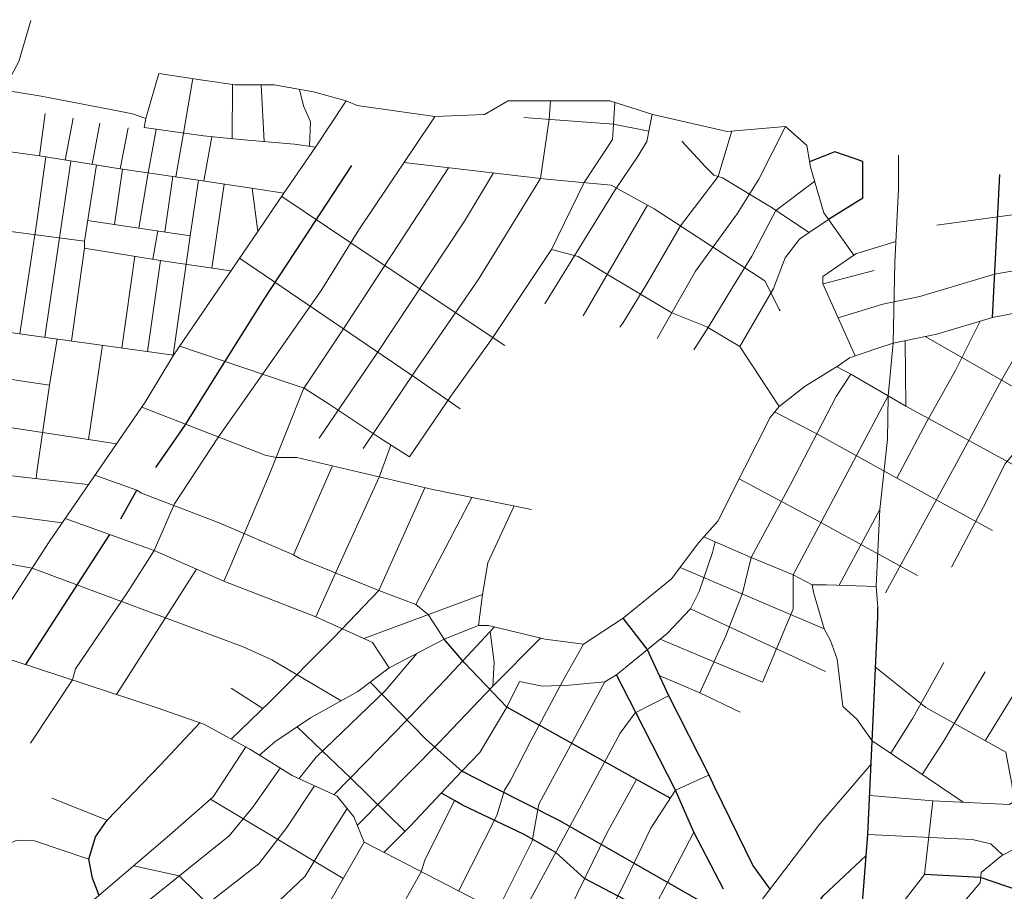
# Model space of a CAD drawing. Units: millimetres. Extents: x 476334 to 480447, y 2280001 to 2283467.
# Drawn here: x 477734 to 479069, y 2281950 to 2283132 of the extents above; entities that cross this region are included whole.
import ezdxf

# ---------------------------------------------------------------- set-up
doc = ezdxf.new("R2010")
doc.units = ezdxf.units.MM
for name, color, linetype, lineweight in [('A Playa Grande', 142, 'Continuous', 0), ('Agua Azul', 142, 'Continuous', 0), ('Agua Clara', 142, 'Continuous', 0), ('Agua Zarca', 142, 'Continuous', 0), ('Agustín de Iturbide', 142, 'Continuous', 0), ('Agustín Lara', 142, 'Continuous', 0), ('Agustín Melgar', 142, 'Continuous', 0), ('Agustín Olachea Áviles', 142, 'Continuous', 0), ('Al Panteón', 142, 'Continuous', 0), ('Andrés Quintanaroo', 142, 'Continuous', 0), ('Andrés Soler', 142, 'Continuous', 0), ('Arroyito', 142, 'Continuous', 0), ('Arturo de Córdova', 142, 'Continuous', 0), ('Atardecer', 142, 'Continuous', 0), ('Av. Federación', 142, 'Continuous', 0), ('Ave Cisne', 142, 'Continuous', 0), ('Blanca Estela Pavón', 142, 'Continuous', 0), ('Bosque', 142, 'Continuous', 0), ('Carlos María Bustamante', 142, 'Continuous', 0), ('Carlos Palacios', 142, 'Continuous', 0), ('Carlos Ruíz Palacios', 142, 'Continuous', 0), ('Colibrí', 142, 'Continuous', 0), ('Cometa', 142, 'Continuous', 0), ('Condor', 142, 'Continuous', 0), ('Día', 142, 'Continuous', 0), ('Eduardo Arozamena', 142, 'Continuous', 0), ('Emilio Indio Fernández', 142, 'Continuous', 0), ('Esther Fernández', 142, 'Continuous', 0), ('Fco. Márquez', 142, 'Continuous', 0), ('Fidel Velázquez', 142, 'Continuous', 0), ('Fidji', 142, 'Continuous', 0), ('Flamingo', 142, 'Continuous', 0), ('Flamingos', 142, 'Continuous', 0), ('Florencio Villareal', 142, 'Continuous', 0), ('Florida', 142, 'Continuous', 0), ('Gabriel Leyva Velázquez', 142, 'Continuous', 0), ('Gabriel Nuño Vicencio', 142, 'Continuous', 0), ('Gaviota', 142, 'Continuous', 0), ('Gloria Marín', 142, 'Continuous', 0), ('Golondrina', 142, 'Continuous', 0), ('Gorrión', 142, 'Continuous', 0), ('Hacienda el Pitillal', 142, 'Continuous', 0), ('Halcón', 142, 'Continuous', 0), ('Heriberto Jara', 142, 'Continuous', 0), ('Hermenegildo Galeana', 142, 'Continuous', 0), ('Ignacio Allende', 142, 'Continuous', 0), ('Ignacio L. Rayón', 142, 'Continuous', 0), ('Ing Luis Favela Icaza', 142, 'Continuous', 0), ('J Guadalupe Zuno', 142, 'Continuous', 0), ('J Jesús González Gallo', 142, 'Continuous', 0), ('Javier Mina', 142, 'Continuous', 0), ('Javier Solís', 142, 'Continuous', 0), ('Jesús Langarica', 142, 'Continuous', 0), ('Jesús Martínez', 142, 'Continuous', 0), ('Jilguero', 142, 'Continuous', 0), ('José Alfredo Jiménez', 142, 'Continuous', 0), ('José de los Reyes', 142, 'Continuous', 0), ('José Manuel Herrera', 142, 'Continuous', 0), ('José Mariano Jiménez', 142, 'Continuous', 0), ('José María Anaya', 142, 'Continuous', 0), ('José María Liceaga', 142, 'Continuous', 0), ('José María Morelos', 142, 'Continuous', 0), ('José Vázquez Galván', 142, 'Continuous', 0), ('Juan Acevedo', 142, 'Continuous', 0), ('Juan Aldama', 142, 'Continuous', 0), ('Juan de la Barrera', 142, 'Continuous', 0), ('Lluvia', 142, 'Continuous', 0), ('Luis Rodríguez', 142, 'Continuous', 0), ('Línea del Ecuador', 142, 'Continuous', 0), ('Madeiros', 142, 'Continuous', 0), ('Malavi', 142, 'Continuous', 0), ('Manantial', 142, 'Continuous', 0), ('Manuel de Mier y Terán', 142, 'Continuous', 0), ('Manuel Pérez Treviño', 142, 'Continuous', 0), ('Mar Caspio', 142, 'Continuous', 0), ('Mar de Cortés', 142, 'Continuous', 0), ('Mar Mediterráneo', 142, 'Continuous', 0), ('Mar Negro', 142, 'Continuous', 0), ('Marcelino García Barragán', 142, 'Continuous', 0), ('Melanesia', 142, 'Continuous', 0), ('Melchor Muzquiz', 142, 'Continuous', 0), ('Melchor Ortega', 142, 'Continuous', 0), ('Miguel de Mier y Terán', 142, 'Continuous', 0), ('Miguel Hidalgo', 142, 'Continuous', 0), ('Miguel Inclan', 142, 'Continuous', 0), ('Miguel Ángel Ramos Arizpe', 142, 'Continuous', 0), ('Montana', 142, 'Continuous', 0), ('Narciso Mendoza', 142, 'Continuous', 0), ('Nicolás Bravo', 142, 'Continuous', 0), ('Océano Antártico', 142, 'Continuous', 0), ('Océano Atlántico', 142, 'Continuous', 0), ('Océano Pacífico', 142, 'Continuous', 0), ('Océano Ártico', 142, 'Continuous', 0), ('Océano Índico', 142, 'Continuous', 0), ('Pavo Real', 142, 'Continuous', 0), ('Pelícanos', 142, 'Continuous', 0), ('Petirrojo', 142, 'Continuous', 0), ('Prl. Melchor Muzquiz', 142, 'Continuous', 0), ('Rafael R Gamboa', 142, 'Continuous', 0), ('Roberto Contreras Quintero', 142, 'Continuous', 0), ('Rodolfo Sánchez Taboada', 142, 'Continuous', 0), ('Roque González Garza', 142, 'Continuous', 0), ('Ruiseñor', 142, 'Continuous', 0), ('Samoa', 142, 'Continuous', 0), ('San Antonio', 142, 'Continuous', 0), ('Sara García', 142, 'Continuous', 0), ('Silvano Barba González', 142, 'Continuous', 0), ('Sin Nombre', 52, 'Continuous', 0), ('Sta María', 142, 'Continuous', 0), ('Sta. María', 142, 'Continuous', 0), ('Tito Guizar', 142, 'Continuous', 0), ('Tordo', 142, 'Continuous', 0), ('Tubai', 142, 'Continuous', 0), ('Valerio Trujano', 142, 'Continuous', 0), ('Venero', 142, 'Continuous', 0), ('Vicente Guerrero', 142, 'Continuous', 0), ('Vicente Riva Palacios', 142, 'Continuous', 0), ('Vista Hermosa', 142, 'Continuous', 0)]:
    doc.layers.add(name, color=color, linetype=linetype, lineweight=lineweight)
for name, color, linetype in [('Bella Vista', 142, 'Continuous'), ('Circuito Quintana Roo', 142, 'Continuous'), ('Dolores del Río', 142, 'Continuous'), ('Garza Blanca', 142, 'Continuous'), ('Holiday Inn', 142, 'Continuous'), ('Joaquín Pardave', 142, 'Continuous'), ('Jorge Negrete', 142, 'Continuous'), ('Josefa Ortíz de Domínguez', 142, 'Continuous'), ('Mario Moreno', 142, 'Continuous'), ('Oscar Rosales', 142, 'Continuous'), ('Pedro Infante', 142, 'Continuous'), ('Prol. OCéano Atlántico', 142, 'Continuous'), ('San Nicolás', 142, 'Continuous')]:
    doc.layers.add(name, color=color, linetype=linetype)

msp = doc.modelspace()

# ---------------------------------------------------------------- linework, layer by layer
at = {"layer": 'A Playa Grande'}
for points in [[(478059.7, 2282134.2), (478080.5, 2282152.4), (478128.7, 2282184.9), (478193, 2282220.8), (478235.4, 2282252.7), (478310.1, 2282291.4), (478356.4, 2282310.3), (478369.9, 2282310.3), (478446.9, 2282291.6), (478498.6, 2282285), (478552.4, 2282320), (478618.3, 2282373.4), (478655.1, 2282422.8), (478681.1, 2282451.7), (478717.3, 2282523.5), (478751.8, 2282592.3), (478764.1, 2282607.1), (478799.4, 2282634.5), (478845.5, 2282663.2), (478859.3, 2282673.1), (478897.7, 2282686.1), (478918.6, 2282693.2)], [(477927.6, 2281763.2), (477947.8, 2281775), (477992.1, 2281793.7), (478040.2, 2281802), (478058.7, 2281808.4), (478117.6, 2281884), (478154.9, 2281935.5), (478201.2, 2282016.3)]]:
    msp.add_lwpolyline(points, dxfattribs=at)
at = {"layer": 'Agua Azul'}
msp.add_lwpolyline([(477992.9, 2282074.6), (478173, 2281967.1)], dxfattribs=at)
at = {"layer": 'Agua Clara'}
for points in [[(477674.2, 2281990.2), (477709.5, 2282009.6), (477730.6, 2282018.9), (477754.3, 2282018), (477828.3, 2281993.4)], [(477888.9, 2281984.3), (477950.7, 2281970.7), (477997.9, 2281924), (478072.4, 2281841.4), (478109.9, 2281811), (478118.3, 2281803.1)]]:
    msp.add_lwpolyline(points, dxfattribs=at)
at = {"layer": 'Agua Zarca'}
msp.add_lwpolyline([(477617.2, 2281874.9), (477641.2, 2281834.8), (477723.5, 2281862.9), (477751.9, 2281872.9), (477838.6, 2281941.1), (477934.1, 2282023.2), (477996.6, 2282077.8), (478005.2, 2282090.9), (478040.8, 2282145.5)], dxfattribs=at)
at = {"layer": 'Agustín de Iturbide'}
for points in [[(478541.4, 2283019.3), (478539.6, 2282990.2), (478538.3, 2282969.1), (478499.5, 2282910.9), (478455.4, 2282820), (478375.1, 2282699.4), (478318.9, 2282621.3), (478263, 2282538.7)], [(478283.7, 2282496.9), (478221.1, 2282357.7), (478160.4, 2282293.7), (478073, 2282206.4), (478021, 2282156.2)], [(478020.9, 2282225.2), (478064, 2282197.7)]]:
    msp.add_lwpolyline(points, dxfattribs=at)
at = {"layer": 'Agustín Lara'}
msp.add_lwpolyline([(478335.9, 2281854.6), (478374.8, 2281926.6), (478386.6, 2281932.9), (478429, 2282017.6), (478436.8, 2282060.8), (478438.1, 2282067.8), (478481.3, 2282147.6), (478527.9, 2282233.6)], dxfattribs=at)
at = {"layer": 'Agustín Melgar'}
msp.add_lwpolyline([(478347.6, 2282483.7), (478271.3, 2282338.7)], dxfattribs=at)
at = {"layer": 'Agustín Olachea Áviles'}
msp.add_lwpolyline([(477803.9, 2282939.7), (477768.6, 2282701.1)], dxfattribs=at)
at = {"layer": 'Al Panteón'}
msp.add_lwpolyline([(478661.9, 2282430.3), (478677.4, 2282423.8), (478726, 2282402.5), (478783.1, 2282378.9), (478808.9, 2282365.5), (478828.3, 2282365.5), (478895.6, 2282363.2)], dxfattribs=at)
at = {"layer": 'Andrés Quintanaroo'}
msp.add_lwpolyline([(478710.6, 2282688.6), (478756.5, 2282767.2), (478772.1, 2282808.7), (478791.5, 2282833.9), (478804.7, 2282842.9), (478831.1, 2282860.5), (478831.1, 2282860.5)], dxfattribs=at)
at = {"layer": 'Andrés Soler'}
msp.add_lwpolyline([(478437.7, 2281848.8), (478470.5, 2281905.8), (478530.4, 2282028.7), (478570.9, 2282101.1)], dxfattribs=at)
at = {"layer": 'Arroyito'}
msp.add_lwpolyline([(477870.4, 2281895.3), (477882.7, 2281916.2), (478018.6, 2282025.1), (478050.6, 2282063.9), (478087.7, 2282116.8)], dxfattribs=at)
at = {"layer": 'Arturo de Córdova'}
msp.add_lwpolyline([(478656.4, 2282218.9), (478691.7, 2282296.3), (478714.3, 2282354.1), (478726, 2282402.5)], dxfattribs=at)
at = {"layer": 'Atardecer'}
msp.add_lwpolyline([(477843.2, 2282991.5), (477832.4, 2282935.6)], dxfattribs=at)
at = {"layer": 'Av. Federación'}
msp.add_lwpolyline([(478918.6, 2282693.2), (478921.1, 2282802.2), (478925.8, 2282902.1), (478925.8, 2282948.1)], dxfattribs=at)
at = {"layer": 'Ave Cisne'}
msp.add_lwpolyline([(477903, 2282985.3), (477983.5, 2282974), (478033.1, 2282969.2), (478107.1, 2282963), (478135.3, 2282958.7)], dxfattribs=at)
at = {"layer": 'Bella Vista'}
msp.add_lwpolyline([(479336.6, 2281855.1), (479106, 2281944.9), (479037.1, 2281968.4), (478961.3, 2281972.7)], dxfattribs=at)
at = {"layer": 'Blanca Estela Pavón'}
msp.add_lwpolyline([(478643.9, 2282332.6), (478827, 2282247.7)], dxfattribs=at)
at = {"layer": 'Bosque'}
msp.add_lwpolyline([(477807, 2282998), (477795.9, 2282941.4)], dxfattribs=at)
at = {"layer": 'Carlos María Bustamante'}
msp.add_lwpolyline([(478764.1, 2282607.1), (478710.6, 2282688.6), (478666, 2282715.3), (478618.5, 2282734.3), (478538, 2282782), (478491.8, 2282810.4), (478455.4, 2282820)], dxfattribs=at)
at = {"layer": 'Carlos Palacios'}
msp.add_lwpolyline([(477826.5, 2282859.3), (477965.3, 2282838.8)], dxfattribs=at)
at = {"layer": 'Carlos Ruíz Palacios'}
msp.add_lwpolyline([(477873.8, 2282929.1), (477862.7, 2282853.9)], dxfattribs=at)
at = {"layer": 'Circuito Quintana Roo'}
for points in [[(478877.4, 2282889.6), (478877.4, 2282939.5), (478839.8, 2282952.5), (478805.4, 2282939)], [(478877.4, 2282889.6), (478831.1, 2282860.5)]]:
    msp.add_lwpolyline(points, dxfattribs=at)
at = {"layer": 'Colibrí'}
msp.add_lwpolyline([(478061.9, 2283043.5), (478066, 2282966.4)], dxfattribs=at)
at = {"layer": 'Cometa'}
msp.add_lwpolyline([(477956.4, 2282977.8), (477946.2, 2282918.6)], dxfattribs=at)
at = {"layer": 'Condor'}
msp.add_lwpolyline([(477846.6, 2282690.1), (477827.5, 2282562.2)], dxfattribs=at)
at = {"layer": 'Dolores del Río'}
msp.add_lwpolyline([(478616.5, 2282076), (478570.9, 2282101.1), (478438.9, 2282175.1), (478394.7, 2282199.2)], dxfattribs=at)
at = {"layer": 'Día'}
msp.add_lwpolyline([(477769, 2283004.6), (477761, 2282946.9)], dxfattribs=at)
at = {"layer": 'Eduardo Arozamena'}
msp.add_lwpolyline([(478601.5, 2282242.5), (478656.4, 2282218.9), (478711.4, 2282192.8)], dxfattribs=at)
at = {"layer": 'Emilio Indio Fernández'}
msp.add_lwpolyline([(478329.5, 2281950), (478381.4, 2282052.5), (478391.7, 2282087), (478399.9, 2282099.8), (478427.5, 2282153.6), (478470.3, 2282234.1), (478498.6, 2282285)], dxfattribs=at)
at = {"layer": 'Esther Fernández'}
msp.add_lwpolyline([(478602.7, 2282291.4), (478741.5, 2282233.1)], dxfattribs=at)
at = {"layer": 'Fco. Márquez'}
msp.add_lwpolyline([(477796, 2282455.3), (477916.6, 2282411.8), (478011.3, 2282370.2), (478135.8, 2282321.9), (478201.1, 2282292.6), (478212.9, 2282287.3), (478235.4, 2282252.7)], dxfattribs=at)
at = {"layer": 'Fidel Velázquez'}
msp.add_lwpolyline([(477749.6, 2283130.4), (477733.2, 2283074.9), (477712.2, 2283036.3), (477695, 2282976.7), (477676, 2282894), (477652.4, 2282791.1), (477617.1, 2282666.7), (477614.7, 2282660)], dxfattribs=at)
at = {"layer": 'Fidji'}
msp.add_lwpolyline([(478884.5, 2282026.6), (479025.8, 2282020.1), (479051.2, 2282014), (479067.3, 2281998.6)], dxfattribs=at)
at = {"layer": 'Flamingo'}
msp.add_lwpolyline([(479120.9, 2282798), (479056.3, 2282786.4), (478954.7, 2282756.3), (478904.5, 2282745.7), (478844, 2282727.4)], dxfattribs=at)
at = {"layer": 'Flamingos'}
msp.add_lwpolyline([(477923.2, 2283058.5), (477905.5, 2282997.9), (477903, 2282985.3)], dxfattribs=at)
at = {"layer": 'Florencio Villareal'}
msp.add_lwpolyline([(478592.1, 2283003.4), (478584.6, 2282966.7), (478573.1, 2282947.2), (478540.7, 2282899.8), (478496.7, 2282827.6), (478446.6, 2282746.5)], dxfattribs=at)
at = {"layer": 'Florida'}
msp.add_lwpolyline([(478919.6, 2281918.8), (478961.3, 2281972.7), (478972.5, 2282072.4)], dxfattribs=at)
at = {"layer": 'Gabriel Leyva Velázquez'}
for points in [[(477908.6, 2282924.1), (477895.9, 2282849.1)], [(477890.5, 2282810.8), (477873, 2282686.4)]]:
    msp.add_lwpolyline(points, dxfattribs=at)
at = {"layer": 'Gabriel Nuño Vicencio'}
for points in [[(478440.6, 2282293.1), (478376.1, 2282228), (478302.4, 2282150.6), (478192.1, 2282039.1)], [(478372.3, 2282301.8), (478377.7, 2282259.9), (478376.1, 2282228)]]:
    msp.add_lwpolyline(points, dxfattribs=at)
at = {"layer": 'Garza Blanca'}
msp.add_lwpolyline([(478853.3, 2281356), (478853.3, 2281446.2), (478856.8, 2281534.2), (478856.8, 2281628), (478865.9, 2281798.4), (478874.5, 2281899.2), (478884.5, 2282026.6), (478892.1, 2282192), (478898.1, 2282322.1), (478898.1, 2282334.4)], dxfattribs=at)
at = {"layer": 'Gaviota'}
msp.add_lwpolyline([(478113.7, 2283037.2), (478119.1, 2283014.8), (478128.5, 2282993.1), (478127.1, 2282959.9)], dxfattribs=at)
at = {"layer": 'Gloria Marín'}
msp.add_lwpolyline([(478629.9, 2282388.9), (478825.3, 2282305.6)], dxfattribs=at)
at = {"layer": 'Golondrina'}
msp.add_lwpolyline([(476998.2, 2282664.4), (477078, 2282645.9), (477133.7, 2282633), (477188, 2282620.3), (477402.2, 2282570.6), (477407.8, 2282560.9), (477487, 2282547.6), (477707.6, 2282515.1), (477826.3, 2282501.5)], dxfattribs=at)
at = {"layer": 'Gorrión'}
msp.add_lwpolyline([(477390.2, 2282504.7), (477637.7, 2282469.5), (477791.9, 2282449.3)], dxfattribs=at)
at = {"layer": 'Hacienda el Pitillal'}
msp.add_lwpolyline([(477297.8, 2283131.7), (477373, 2283118.7), (477417.6, 2283112.3), (477447.3, 2283117.4), (477501, 2283107.8), (477516.7, 2283104.9), (477537.9, 2283082), (477550.4, 2283066.5), (477571.6, 2283058.5), (477591, 2283056.6), (477627.5, 2283050), (477671.8, 2283043), (477763.6, 2283027.8), (477867.1, 2283008.1), (477887.1, 2283004.2), (477905.5, 2282997.9)], dxfattribs=at)
at = {"layer": 'Halcón'}
msp.add_lwpolyline([(477667.2, 2282586.6), (477827.5, 2282562.2), (477865.6, 2282556.5)], dxfattribs=at)
at = {"layer": 'Heriberto Jara'}
msp.add_lwpolyline([(477976.9, 2282914.1), (477965.7, 2282838.7), (477959.9, 2282800)], dxfattribs=at)
at = {"layer": 'Hermenegildo Galeana'}
msp.add_lwpolyline([(478255.4, 2282937.8), (478448.6, 2282915.6), (478536.5, 2282907.5), (478594.7, 2282875.1), (478681.5, 2282818.5), (478744.6, 2282777.4), (478764.2, 2282739.1), (478765.6, 2282736.9)], dxfattribs=at)
at = {"layer": 'Holiday Inn'}
msp.add_lwpolyline([(478810.2, 2281924.7), (478823.7, 2281943.6), (478882.3, 2281998.1)], dxfattribs=at)
at = {"layer": 'Ignacio Allende'}
for points in [[(478315.9, 2282930.8), (478170.8, 2282708.3), (478119.3, 2282631.1), (478073.2, 2282515.4), (478018, 2282385.6), (478011.3, 2282370.2)], [(477974.1, 2282386.6), (477865.7, 2282216.7)]]:
    msp.add_lwpolyline(points, dxfattribs=at)
at = {"layer": 'Ignacio L. Rayón'}
for points in [[(478376.8, 2282923.8), (478337.3, 2282858.5), (478218.6, 2282678.8), (478140.3, 2282564.3)], [(478158.7, 2282526.5), (478105.8, 2282405.9)]]:
    msp.add_lwpolyline(points, dxfattribs=at)
at = {"layer": 'Ing Luis Favela Icaza'}
msp.add_lwpolyline([(478256.8, 2282031), (478182.8, 2282103.4), (478144.9, 2282139.7), (478110.6, 2282172.7)], dxfattribs=at)
at = {"layer": 'J Guadalupe Zuno'}
for points in [[(478049.6, 2282903), (478057.1, 2282844.5)], [(478092.7, 2282896.5), (478057.1, 2282844.5)]]:
    msp.add_lwpolyline(points, dxfattribs=at)
at = {"layer": 'J Jesús González Gallo'}
msp.add_lwpolyline([(477072.8, 2283060.4), (477311.6, 2283020.3), (477350.6, 2283012.8), (477389, 2283006.2), (477426.8, 2283000.5), (477462.6, 2282994), (477501, 2282988.1), (477537.8, 2282983.5), (477575.2, 2282976), (477614.4, 2282970.6), (477650.8, 2282964), (477718.7, 2282952.8), (477761, 2282946.9), (477870.6, 2282929.6), (477973.4, 2282914.6), (478057.8, 2282901.8), (478092.7, 2282896.5)], dxfattribs=at)
at = {"layer": 'Javier Mina'}
for points in [[(478177, 2283021.5), (478135.3, 2282958.7), (478092.7, 2282896.5)], [(478057.1, 2282844.5), (477942.9, 2282676.6)]]:
    msp.add_lwpolyline(points, dxfattribs=at)
at = {"layer": 'Javier Solís'}
for points in [[(478394.7, 2282199.2), (478412, 2282234), (478443, 2282228), (478479.2, 2282229.3), (478527.9, 2282233.6), (478543.7, 2282243.1), (478612.2, 2282299.1), (478643.9, 2282332.6), (478655.6, 2282356.4), (478673.8, 2282409.2), (478677.4, 2282423.8)], [(478258.5, 2281939.9), (478278.7, 2281976.3), (478283.6, 2281992), (478323.8, 2282072.9)]]:
    msp.add_lwpolyline(points, dxfattribs=at)
at = {"layer": 'Jesús Langarica'}
msp.add_lwpolyline([(478272.8, 2282272), (478229.7, 2282221.7), (478136.4, 2282131.5), (478113.1, 2282102.5)], dxfattribs=at)
at = {"layer": 'Jesús Martínez'}
msp.add_lwpolyline([(478890.4, 2282153.8), (478869.6, 2282183.1), (478850.3, 2282200.1), (478842.7, 2282264.4), (478833.8, 2282289.9), (478825.3, 2282305.6), (478810.8, 2282355.3), (478808.9, 2282365.5)], dxfattribs=at)
at = {"layer": 'Jilguero'}
msp.add_lwpolyline([(477774.7, 2282636.1), (477614.7, 2282660), (477293.1, 2282705.6)], dxfattribs=at)
at = {"layer": 'Joaquín Pardave'}
msp.add_lwpolyline([(478661.1, 2281934.1), (478466.6, 2282045.2), (478375.4, 2282091.3), (478333.7, 2282112.4)], dxfattribs=at)
at = {"layer": 'Jorge Negrete'}
msp.add_lwpolyline([(478751.9, 2281952.8), (478728.2, 2281985.3), (478676.8, 2282090.5), (478669.4, 2282107.3), (478614.3, 2282214.9), (478585.1, 2282278), (478552.4, 2282320)], dxfattribs=at)
at = {"layer": 'Josefa Ortíz de Domínguez'}
for points in [[(478184.3, 2282934.1), (478117.2, 2282831.6), (478065.5, 2282752.8), (478012.2, 2282667.8), (477958.2, 2282581.7), (477918.3, 2282524.2)], [(477871.7, 2282454.8), (477893.3, 2282493.6)], [(477856.3, 2282433.6), (477742.1, 2282257.1)]]:
    msp.add_lwpolyline(points, dxfattribs=at)
at = {"layer": 'José Alfredo Jiménez'}
msp.add_lwpolyline([(478544.8, 2281833.7), (478620.1, 2281975.3), (478648.6, 2282030.1)], dxfattribs=at)
at = {"layer": 'José de los Reyes'}
msp.add_lwpolyline([(478310.1, 2282291.4), (478288.1, 2282324.9), (478271.3, 2282338.7), (478221.1, 2282357.7), (478113.3, 2282401.6), (478105.8, 2282405.9), (478004.9, 2282449.4), (477899.6, 2282489.5), (477893.3, 2282493.6), (477836.4, 2282514.1)], dxfattribs=at)
at = {"layer": 'José Manuel Herrera'}
for points in [[(477923.2, 2283058.5), (477982.5, 2283049.9), (478026.6, 2283043.5), (478079.2, 2283043.5), (478132.5, 2283033.8), (478177, 2283021.5)], [(478865.5, 2282812.3), (478824.5, 2282869.8), (478806.7, 2282931.8), (478801.6, 2282961), (478772.5, 2282987)]]:
    msp.add_lwpolyline(points, dxfattribs=at)
at = {"layer": 'José Mariano Jiménez'}
msp.add_lwpolyline([(478700.1, 2282980.8), (478681.2, 2282919.2), (478630.2, 2282852), (478586.1, 2282775.6), (478552.1, 2282720), (478547.9, 2282714.9)], dxfattribs=at)
at = {"layer": 'José María Anaya'}
msp.add_lwpolyline([(478361.9, 2282352.3), (478201.1, 2282292.6)], dxfattribs=at)
at = {"layer": 'José María Liceaga'}
msp.add_lwpolyline([(478772.5, 2282987), (478736.4, 2282915.2), (478707.2, 2282868.6), (478650.7, 2282790.7), (478598.6, 2282699.3)], dxfattribs=at)
at = {"layer": 'José María Morelos'}
msp.add_lwpolyline([(478032.5, 2282808.2), (478273.8, 2282644.4), (478331.5, 2282603.8)], dxfattribs=at)
at = {"layer": 'José Vázquez Galván'}
msp.add_lwpolyline([(478333.7, 2282112.4), (478285.5, 2282155.5), (478209.7, 2282233.4)], dxfattribs=at)
at = {"layer": 'Juan Acevedo'}
msp.add_lwpolyline([(477751.2, 2282388.1), (478037.2, 2282281), (478076.1, 2282263.4), (478170.4, 2282208.2)], dxfattribs=at)
at = {"layer": 'Juan Aldama'}
msp.add_lwpolyline([(477749, 2282150.6), (477805.9, 2282236.3), (477809.9, 2282251.5), (477880.8, 2282355.8), (477916.6, 2282411.8), (477944.4, 2282475.3), (478003.7, 2282565.9), (478063.3, 2282650.3), (478144, 2282765.6), (478194.1, 2282846.7), (478293.4, 2282994.1), (478297.3, 2283000.5)], dxfattribs=at)
at = {"layer": 'Juan de la Barrera'}
msp.add_lwpolyline([(477899.8, 2282606.3), (478067.1, 2282541.3), (478082.2, 2282538), (478110.2, 2282538), (478294.4, 2282494.4), (478428.2, 2282467.6)], dxfattribs=at)
at = {"layer": 'Lluvia'}
msp.add_lwpolyline([(477881.4, 2282985.1), (477870.6, 2282929.6)], dxfattribs=at)
at = {"layer": 'Luis Rodríguez'}
for points in [[(477666.3, 2282851.9), (477822.1, 2282831.4)], [(477821.8, 2282821.8), (477930.6, 2282804.4), (478020.7, 2282790.9)]]:
    msp.add_lwpolyline(points, dxfattribs=at)
at = {"layer": 'Línea del Ecuador'}
for points in [[(478935.9, 2282607.7), (478934.9, 2282696.4)], [(478898.1, 2282334.4), (478895.6, 2282363.2), (478900.4, 2282467.6), (478911, 2282562.6), (478911.9, 2282621.7)]]:
    msp.add_lwpolyline(points, dxfattribs=at)
at = {"layer": 'Madeiros'}
msp.add_lwpolyline([(479090.1, 2282010.9), (479079.5, 2282095.6), (479071.5, 2282138.3), (478963, 2282198.9), (478895, 2282253.2)], dxfattribs=at)
at = {"layer": 'Malavi'}
msp.add_lwpolyline([(478987.2, 2282260), (478945.5, 2282184.6), (478915.4, 2282136.9)], dxfattribs=at)
at = {"layer": 'Manantial'}
msp.add_lwpolyline([(477927.6, 2281763.2), (477926.1, 2281799.6), (477902.4, 2281822.3), (477896.8, 2281831.2), (477906.2, 2281868.4), (477912.2, 2281878.8), (477947.4, 2281894.5), (477988.8, 2281932.6), (478058.6, 2281986.8), (478096.6, 2282036.1), (478134.3, 2282092.9)], dxfattribs=at)
at = {"layer": 'Manuel de Mier y Terán'}
msp.add_lwpolyline([(478772.5, 2282987), (478693.7, 2282980.2), (478592.8, 2283003.2), (478534.5, 2283021.5), (478458.1, 2283021.5), (478396.9, 2283021.5), (478364.6, 2283002.9), (478297.3, 2283000.5), (478191.9, 2283015.4), (478177, 2283021.5)], dxfattribs=at)
at = {"layer": 'Manuel Pérez Treviño'}
msp.add_lwpolyline([(477838.4, 2282934.7), (477822.1, 2282831.4), (477822.1, 2282821.7), (477804.5, 2282696)], dxfattribs=at)
at = {"layer": 'Mar Caspio'}
msp.add_lwpolyline([(478962.2, 2282701.9), (479165.7, 2282585.7), (479270.7, 2282527.9), (479357.9, 2282482.6)], dxfattribs=at)
at = {"layer": 'Mar de Cortés'}
msp.add_lwpolyline([(478951.7, 2282378), (478894.8, 2282409.3), (478820.8, 2282450), (478710, 2282509.2)], dxfattribs=at)
at = {"layer": 'Mar Mediterráneo'}
msp.add_lwpolyline([(479053.3, 2282438.8), (478965, 2282487.4), (478815.2, 2282569.9), (478758, 2282599.7)], dxfattribs=at)
at = {"layer": 'Mar Negro'}
msp.add_lwpolyline([(478842.1, 2282661), (478861.4, 2282651.2), (478935.9, 2282607.7), (479057.1, 2282541.6), (479133.6, 2282499.6)], dxfattribs=at)
at = {"layer": 'Marcelino García Barragán'}
msp.add_lwpolyline([(477942.9, 2282676.6), (477769.8, 2282700.9), (477619, 2282722.1), (477514.4, 2282739.2)], dxfattribs=at)
at = {"layer": 'Mario Moreno'}
msp.add_lwpolyline([(478690.1, 2281871.8), (478590.5, 2281919.6), (478500.4, 2281967.2), (478461.2, 2282002.3), (478417.6, 2282027.2), (478334.9, 2282066.6), (478323.8, 2282072.9), (478306.4, 2282082.8)], dxfattribs=at)
at = {"layer": 'Melanesia'}
msp.add_lwpolyline([(478958.1, 2282108), (478986.9, 2282153), (479030.2, 2282225.5), (479043.4, 2282247.5)], dxfattribs=at)
at = {"layer": 'Melchor Muzquiz'}
msp.add_lwpolyline([(478867, 2282675.7), (478844, 2282727.4), (478823.5, 2282773.5), (478823.5, 2282783.4), (478868.1, 2282814.1), (478922.4, 2282831)], dxfattribs=at)
at = {"layer": 'Melchor Ortega'}
msp.add_lwpolyline([(477914.8, 2282806.9), (477921.5, 2282845.3)], dxfattribs=at)
at = {"layer": 'Miguel de Mier y Terán'}
msp.add_lwpolyline([(478587.4, 2282980.6), (478539.6, 2282990.2), (478417.7, 2282999.2)], dxfattribs=at)
at = {"layer": 'Miguel Hidalgo'}
msp.add_lwpolyline([(478089.7, 2282892), (478213.6, 2282808.7), (478392.3, 2282689.7)], dxfattribs=at)
at = {"layer": 'Miguel Inclan'}
msp.add_lwpolyline([(478741.5, 2282233.1), (478775.5, 2282314.3), (478783.1, 2282332.2), (478783.1, 2282378.9)], dxfattribs=at)
at = {"layer": 'Miguel Ángel Ramos Arizpe'}
msp.add_lwpolyline([(478804.7, 2282842.9), (478752.2, 2282878), (478687.3, 2282917.4), (478675.6, 2282921), (478664.1, 2282932.2), (478632.3, 2282967.1)], dxfattribs=at)
at = {"layer": 'Montana'}
msp.add_lwpolyline([(477919.3, 2282983), (477908.6, 2282924.1)], dxfattribs=at)
at = {"layer": 'Narciso Mendoza'}
msp.add_lwpolyline([(478404.7, 2282472.3), (478369.2, 2282395.1), (478361.9, 2282352.3), (478356.4, 2282310.3)], dxfattribs=at)
at = {"layer": 'Nicolás Bravo'}
msp.add_lwpolyline([(477951.5, 2282689.1), (478096.8, 2282639.7), (478120, 2282632.1), (478155.2, 2282609.3), (478222.9, 2282564.2), (478263, 2282538.7)], dxfattribs=at)
at = {"layer": 'Océano Antártico'}
for points in [[(478918.6, 2282693.2), (478978.1, 2282705.1), (479053.2, 2282727.8), (479122.9, 2282741.3), (479199.3, 2282741.3), (479280.1, 2282741.3), (479305.4, 2282741.3)], [(478783.1, 2282378.9), (478911.9, 2282621.7), (478918.6, 2282693.2)]]:
    msp.add_lwpolyline(points, dxfattribs=at)
at = {"layer": 'Océano Atlántico'}
for points in [[(478923.7, 2282510.1), (478964.1, 2282586.1), (479003, 2282656), (479036.5, 2282722.8)], [(478845.4, 2282364.9), (478900.4, 2282467.6)]]:
    msp.add_lwpolyline(points, dxfattribs=at)
at = {"layer": 'Océano Pacífico'}
msp.add_lwpolyline([(478726, 2282402.5), (478779.7, 2282501.3), (478841.5, 2282620.8), (478861.4, 2282651.2)], dxfattribs=at)
at = {"layer": 'Océano Ártico'}
msp.add_lwpolyline([(479120.3, 2282740.8), (479110.3, 2282720.9), (479065.7, 2282642.8), (479001.7, 2282525.4), (478955.7, 2282441.2), (478908.5, 2282354.5)], dxfattribs=at)
at = {"layer": 'Océano Índico'}
msp.add_lwpolyline([(478997.8, 2282389.3), (479041.1, 2282471.3), (479070.9, 2282530.1), (479088.6, 2282550.6), (479151.9, 2282670.8), (479189, 2282741.3)], dxfattribs=at)
at = {"layer": 'Oscar Rosales'}
msp.add_lwpolyline([(478394.7, 2282199.2), (478337.1, 2282260.2), (478310.1, 2282291.4)], dxfattribs=at)
at = {"layer": 'Pavo Real'}
for points in [[(477969.1, 2283051.8), (477956.4, 2282977.8)], [(478893, 2282791.5), (478824, 2282773.6)], [(476957.4, 2282447.7), (477008.1, 2282435.1), (477148.7, 2282400.4), (477361.2, 2282350.3), (477528.6, 2282308.5), (477676.2, 2282272.6), (477694.7, 2282272.6), (477920.8, 2282198.6), (477983.9, 2282176.5), (478046.6, 2282142.3)], [(478046.6, 2282142.3), (478103.7, 2282106.8), (478164.8, 2282078.9), (478187.5, 2282050.6), (478201.2, 2282016.3)]]:
    msp.add_lwpolyline(points, dxfattribs=at)
at = {"layer": 'Pedro Infante'}
msp.add_lwpolyline([(478688.5, 2281952.8), (478648.6, 2282030.1), (478623.6, 2282087), (478569.7, 2282192.1), (478543.7, 2282243.1)], dxfattribs=at)
at = {"layer": 'Pelícanos'}
msp.add_lwpolyline([(478022.7, 2283044), (478022.6, 2282970.2)], dxfattribs=at)
at = {"layer": 'Petirrojo'}
msp.add_lwpolyline([(477785.3, 2282698.7), (477774.7, 2282636.1), (477757.6, 2282518.6), (477756.5, 2282509.5)], dxfattribs=at)
at = {"layer": 'Prl. Melchor Muzquiz'}
msp.add_lwpolyline([(478977.7, 2282853), (479093.6, 2282868.9)], dxfattribs=at)
at = {"layer": 'Prol. OCéano Atlántico'}
msp.add_lwpolyline([(479053.2, 2282727.8), (479063.5, 2282921.9)], dxfattribs=at)
at = {"layer": 'Rafael R Gamboa'}
for points in [[(478011.8, 2282908.8), (477994.7, 2282794.8)], [(477959.9, 2282800), (477942.6, 2282676.6)]]:
    msp.add_lwpolyline(points, dxfattribs=at)
at = {"layer": 'Roberto Contreras Quintero'}
msp.add_lwpolyline([(478228.3, 2282002.3), (478263.7, 2282038), (478333.7, 2282112.4), (478358.4, 2282138), (478394.7, 2282199.2)], dxfattribs=at)
at = {"layer": 'Rodolfo Sánchez Taboada'}
msp.add_lwpolyline([(477734.5, 2282705.9), (477757.6, 2282857.6), (477769.6, 2282945.5)], dxfattribs=at)
at = {"layer": 'Roque González Garza'}
msp.add_lwpolyline([(478585.5, 2282880.3), (478498.2, 2282730.2)], dxfattribs=at)
at = {"layer": 'Ruiseñor'}
msp.add_lwpolyline([(477942.9, 2282676.6), (477904.4, 2282613), (477774.3, 2282423.7), (477676.2, 2282272.6)], dxfattribs=at)
at = {"layer": 'Samoa'}
msp.add_lwpolyline([(479013.7, 2282070.5), (478949.4, 2282113.9), (478890.4, 2282153.8)], dxfattribs=at)
at = {"layer": 'San Antonio'}
msp.add_lwpolyline([(477777.8, 2282075.9), (477853, 2282046)], dxfattribs=at)
at = {"layer": 'San Nicolás'}
msp.add_lwpolyline([(477841.9, 2281943.9), (477833, 2281967.7), (477828.3, 2281993.4), (477837.3, 2282023.6), (477853, 2282046), (477925.4, 2282121.1), (477978.6, 2282178.3)], dxfattribs=at)
at = {"layer": 'Sara García'}
msp.add_lwpolyline([(478376.4, 2281844.8), (478413.5, 2281913.8), (478480.6, 2282038.3), (478548.4, 2282164.1), (478568.9, 2282191.7), (478614.1, 2282214.8)], dxfattribs=at)
at = {"layer": 'Silvano Barba González'}
for points in [[(477942.2, 2282919.2), (477931.1, 2282843.9)], [(477907.5, 2282681.5), (477925.4, 2282805.2)]]:
    msp.add_lwpolyline(points, dxfattribs=at)
at = {"layer": 'Sin Nombre'}
msp.add_lwpolyline([(477995.1, 2282972.9), (477984, 2282913)], dxfattribs=at)
at = {"layer": 'Sta María'}
msp.add_lwpolyline([(478201.2, 2282016.3), (478342.4, 2281943.4), (478522.7, 2281850.2), (478551.8, 2281828.4)], dxfattribs=at)
at = {"layer": 'Sta. María'}
for points in [[(478887, 2282079.7), (478972.5, 2282072.4), (479076, 2282067.5), (479157, 2282115.2), (479206.6, 2282144.3)], [(478656.1, 2281833.9), (478686.8, 2281867.7), (478700.6, 2281885), (478751.1, 2281951.7), (478817.8, 2282039.6), (478888.9, 2282121.9)]]:
    msp.add_lwpolyline(points, dxfattribs=at)
at = {"layer": 'Tito Guizar'}
msp.add_lwpolyline([(478501.9, 2281860.9), (478551.6, 2281955.3), (478589.9, 2282035.2), (478617.5, 2282077.7), (478623.6, 2282087), (478666.4, 2282106.2), (478669.4, 2282107.3)], dxfattribs=at)
at = {"layer": 'Tordo'}
msp.add_lwpolyline([(477684, 2282400.2), (477751.2, 2282388.1)], dxfattribs=at)
at = {"layer": 'Tubai'}
msp.add_lwpolyline([(479043.6, 2282153.9), (479087.2, 2282225.2)], dxfattribs=at)
at = {"layer": 'Valerio Trujano'}
msp.add_lwpolyline([(478812.3, 2282912.5), (478759.6, 2282873.1), (478726.9, 2282811.2), (478699.9, 2282767.3), (478668, 2282714.1), (478648.5, 2282683.9)], dxfattribs=at)
at = {"layer": 'Venero'}
msp.add_lwpolyline([(477997.6, 2281844.9), (478024.1, 2281885), (478076.5, 2281927.8), (478121.3, 2281970), (478144.8, 2282009), (478178.5, 2282061.8)], dxfattribs=at)
at = {"layer": 'Vicente Guerrero'}
for points in [[(478454.1, 2283021.5), (478452.3, 2282996.7), (478440.3, 2282916.5), (478355.9, 2282779.1), (478271.7, 2282656.2), (478200.2, 2282550.2)], [(478237.5, 2282554.9), (478221.7, 2282511.5), (478173, 2282404.1), (478135.8, 2282321.9)]]:
    msp.add_lwpolyline(points, dxfattribs=at)
at = {"layer": 'Vicente Riva Palacios'}
msp.add_lwpolyline([(478160.7, 2282080.8), (478244.7, 2282166.8), (478310.8, 2282235.9), (478378.3, 2282308.3)], dxfattribs=at)
at = {"layer": 'Vista Hermosa'}
msp.add_lwpolyline([(478943.6, 2281855.9), (478992, 2281908.6), (479036.5, 2281961.4), (479037.8, 2281975.3), (479065.7, 2281997.8), (479207.7, 2282074.2), (479268.4, 2282105.5)], dxfattribs=at)

doc.saveas('drawing.dxf')
